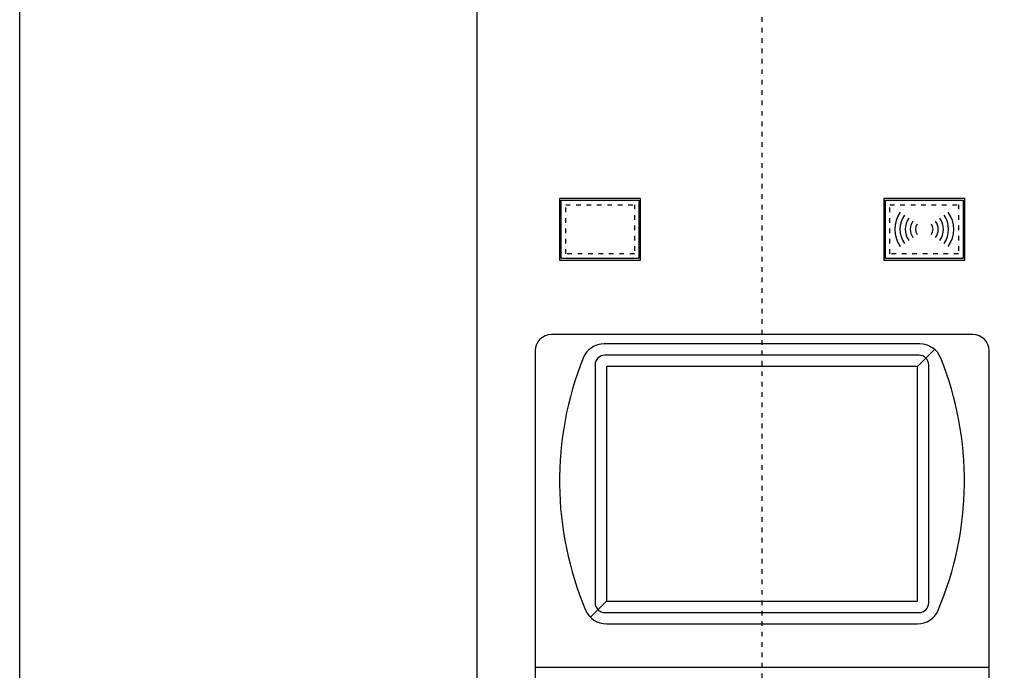
# Model space of a CAD drawing. Extents: x 280 to 428, y -672 to -456.
# Drawn here: x 303 to 324, y -498 to -484 of the extents above; entities that cross this region are included whole.
import ezdxf

# ---------------------------------------------------------------- set-up
doc = ezdxf.new("R2010")
doc.units = 0
doc.header["$MEASUREMENT"] = 0
doc.linetypes.add('DOT2', pattern=[0.125, 0, -0.125])
doc.layers.add('1', color=7, linetype='CONTINUOUS')

msp = doc.modelspace()

# ---------------------------------------------------------------- linework, layer by layer
at = {"layer": '1', "color": 5, "linetype": 'DOT2'}
msp.add_line((319.056445, -558.34439), (319.056445, -463.844043), dxfattribs=at)
at = {"layer": '1', "color": 5, "linetype": 'Continuous'}
for p, q in [((312.896481, -472.43), (312.896481, -512.240012)), ((323.606445, -491.075012), (314.506445, -491.075012)), ((322.458662, -491.27639), (315.644862, -491.27639)), ((314.156445, -491.425012), (314.156445, -507.875012)), ((322.408551, -491.765922), (322.77885, -491.395623)), ((323.956445, -507.875012), (323.956445, -491.425012)), ((322.443518, -491.521156), (315.660007, -491.521156)), ((315.450207, -491.730955), (315.450207, -496.871039)), ((322.653317, -496.871039), (322.653317, -491.730955)), ((315.694973, -496.836072), (315.349592, -497.181453)), ((315.660007, -497.080838), (322.443518, -497.080838)), ((315.696512, -497.325604), (322.407012, -497.325604)), ((314.156445, -498.259211), (323.94708, -498.259211))]:
    msp.add_line(p, q, dxfattribs=at)
msp.add_lwpolyline([(335.086445, -472), (335.086445, -512.740012), (303.026445, -512.740012), (303.026445, -472)], dxfattribs=at)
for points in [[(314.681445, -489.465), (316.431445, -489.465), (316.431445, -488.135), (314.681445, -488.135)], [(314.716445, -489.43), (314.716445, -488.17), (316.396445, -488.17), (316.396445, -489.43)], [(323.431445, -488.135), (321.681445, -488.135), (321.681445, -489.465), (323.431445, -489.465)], [(321.716445, -489.43), (321.716445, -488.17), (323.396445, -488.17), (323.396445, -489.43)], [(315.694973, -496.836072), (322.408551, -496.836072), (322.408551, -491.765922), (315.694973, -491.765922)]]:
    msp.add_lwpolyline(points, close=True, dxfattribs=at)
at = {"layer": '1', "color": 5, "linetype": 'DOT2'}
for points in [[(314.814445, -488.268), (316.298445, -488.268), (316.298445, -489.332), (314.814445, -489.332), (314.814445, -488.268)], [(321.814445, -488.268), (323.298445, -488.268), (323.298445, -489.332), (321.814445, -489.332), (321.814445, -488.268)]]:
    msp.add_lwpolyline(points, close=True, dxfattribs=at)
at = {"layer": '1', "color": 5, "linetype": 'Continuous'}
for centre, radius, start, end in [((322.556445, -488.8), 0.637, 144.36019, -144.36019), ((322.556445, -488.8), 0.525, 144.36019, -144.36019), ((322.556445, -488.8), 0.525, -35.639809, 35.639809), ((322.556445, -488.8), 0.637, -35.639809, 35.639809), ((322.556445, -488.8), 0.413, 144.36019, -144.36019), ((322.556445, -488.8), 0.301, 144.36019, -144.36019), ((322.556445, -488.8), 0.189, 144.36019, -144.36019), ((322.556445, -488.8), 0.189, -35.639809, 35.639809), ((322.556445, -488.8), 0.301, -35.639809, 35.639809), ((322.556445, -488.8), 0.413, -35.639809, 35.639809), ((314.506445, -491.425012), 0.35, 89.999999, 179.999998), ((315.644862, -491.765922), 0.489532, 89.999999, 158.274694), ((322.458662, -491.765922), 0.489532, 21.725304, 89.999999), ((323.606445, -491.425012), 0.35, 0, 89.999999), ((321.849087, -494.238057), 7.168143, 158.274694, -157.107382), ((315.660007, -491.730955), 0.209799, 89.999999, 179.999998), ((322.443518, -491.730955), 0.209799, 0, 89.999999), ((316.254438, -494.238057), 7.168143, -22.892616, 21.725304), ((315.660007, -496.871039), 0.209799, 179.999998, -89.999999), ((322.443518, -496.871039), 0.209799, -89.999999, 0), ((315.696512, -496.836072), 0.489532, -157.107382, -89.999999), ((322.407012, -496.836072), 0.489532, -89.999999, -22.892616)]:
    msp.add_arc(centre, radius, start, end, dxfattribs=at)

doc.saveas('drawing.dxf')
